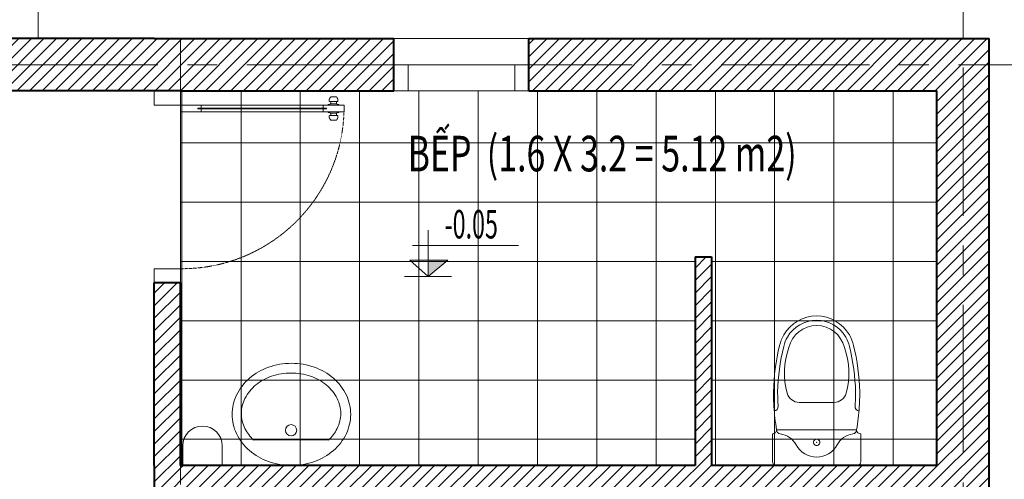
# Model space of a CAD drawing. Units: inches. Extents: x 359107 to 538225, y -58056 to 107301.
# Drawn here: x 449131 to 453282, y -14594 to -12657 of the extents above; entities that cross this region are included whole.
import ezdxf
from ezdxf.enums import TextEntityAlignment as Align

# ---------------------------------------------------------------- set-up
doc = ezdxf.new("R2010")
doc.units = ezdxf.units.IN
doc.header["$MEASUREMENT"] = 0
doc.linetypes.add('CENTER', pattern=[2, 1.25, -0.25, 0.25, -0.25])
doc.linetypes.add('DASHED2', pattern=[0.375, 0.25, -0.125])
doc.layers.get('0').update_dxf_attribs({"lineweight": 13})
for name, color, linetype, lineweight in [('8', 8, 'Continuous', 9), ('COT', 40, 'Continuous', 13), ('cua', 28, 'Continuous', 9), ('dim', 9, 'Continuous', 13), ('HACHT', 251, 'Continuous', 9), ('NOITHAT', 132, 'Continuous', 9), ('tim truc', 86, 'CENTER', 18), ('tuong trong', 11, 'Continuous', 40)]:
    doc.layers.add(name, color=color, linetype=linetype, lineweight=lineweight)
doc.styles.add('chu thuong', font='arial_0.ttf', dxfattribs={"width": 0.7})
doc.styles.add('RS', font='romans.shx', dxfattribs={"width": 0.55})

# ---------------------------------------------------------------- blocks, each defined once
blk = doc.blocks.new('fdfdf')
at = {"layer": 'cua', "color": 8}
for p, q in [((-656.4, -244.5), (-680.9, -244.5)), ((-683.6, -276.5), (-692.1, -278.3)), ((-692.1, -278.3), (-692.1, -280.2)), ((-650.4, -264.4), (-687, -264.4)), ((-653.7, -274.4), (-683.6, -274.4)), ((-683.6, -274.4), (-683.6, -276.5)), ((-681.4, -264.4), (-681.4, -274.4)), ((-656, -264.4), (-656, -274.4)), ((-653.7, -274.4), (-653.7, -276.5)), ((-653.7, -276.5), (-645.2, -278.3)), ((-645.2, -278.3), (-645.2, -280.2)), ((-85.5, -280.2), (-622.6, -280.2)), ((-692.1, -312.8), (-692.1, -310.9)), ((-683.6, -314.5), (-692.1, -312.8)), ((-650.4, -326.7), (-687, -326.7)), ((-683.6, -316.7), (-683.6, -314.5)), ((-653.7, -316.7), (-683.6, -316.7)), ((-681.4, -326.7), (-681.4, -316.7)), ((-656.4, -346.6), (-680.9, -346.6)), ((-656, -326.7), (-656, -316.7)), ((-653.7, -314.5), (-645.2, -312.8)), ((-653.7, -316.7), (-653.7, -314.5)), ((-645.2, -312.8), (-645.2, -310.9)), ((-85.5, -310.9), (-622.6, -310.9))]:
    blk.add_line(p, q, dxfattribs=at)
at = {"layer": 'cua'}
for points in [[(-714.8, -310.9), (-622.6, -310.9), (-622.6, -280.2), (-714.8, -280.2)], [(6.7, -310.9), (-85.5, -310.9), (-85.5, -280.2), (6.7, -280.2)]]:
    blk.add_lwpolyline(points, close=True, dxfattribs=at)
at = {"layer": 'cua', "color": 8}
blk.add_lwpolyline([(-70.2, -297.5), (-637.9, -297.5), (-637.9, -293.6), (-70.2, -293.6)], close=True, dxfattribs=at)
for points in [[(-680.9, -244.5, 0), (-681.1, -244.6, 0), (-681.2, -244.7, 0), (-681.3, -244.8, 0), (-681.5, -245, 0), (-681.6, -245.1, 0), (-681.7, -245.2, 0), (-681.8, -245.3, 0), (-682, -245.4, 0), (-682.1, -245.5, 0), (-682.2, -245.7, 0), (-682.3, -245.8, 0), (-682.4, -245.9, 0), (-682.6, -246, 0), (-682.7, -246.2, 0), (-682.8, -246.3, 0), (-682.9, -246.4, 0), (-683, -246.5, 0), (-683.1, -246.7, 0), (-683.2, -246.8, 0), (-683.4, -246.9, 0), (-683.5, -247.1, 0), (-683.6, -247.2, 0), (-683.7, -247.3, 0), (-683.8, -247.5, 0), (-683.9, -247.6, 0), (-684, -247.7, 0), (-684.1, -247.9, 0), (-684.2, -248, 0), (-684.3, -248.2, 0), (-684.4, -248.3, 0), (-684.5, -248.5, 0), (-684.6, -248.6, 0), (-684.7, -248.7, 0), (-684.8, -248.9, 0), (-684.9, -249, 0), (-684.9, -249.2, 0), (-685, -249.3, 0), (-685.1, -249.5, 0), (-685.2, -249.6, 0), (-685.3, -249.8, 0), (-685.4, -249.9, 0), (-685.5, -250.1, 0), (-685.5, -250.2, 0), (-685.6, -250.4, 0), (-685.7, -250.5, 0), (-685.8, -250.7, 0), (-685.9, -250.8, 0), (-685.9, -251, 0), (-686, -251.1, 0), (-686.1, -251.3, 0), (-686.1, -251.5, 0), (-686.2, -251.6, 0), (-686.3, -251.8, 0), (-686.3, -251.9, 0), (-686.4, -252.1, 0), (-686.5, -252.3, 0), (-686.5, -252.4, 0), (-686.6, -252.6, 0), (-686.6, -252.7, 0), (-686.7, -252.9, 0), (-686.8, -253.1, 0), (-686.8, -253.2, 0), (-686.9, -253.4, 0), (-686.9, -253.6, 0), (-687, -253.7, 0), (-687, -253.9, 0), (-687.1, -254, 0), (-687.1, -254.2, 0), (-687.1, -254.4, 0), (-687.2, -254.5, 0), (-687.2, -254.7, 0), (-687.3, -254.9, 0), (-687.3, -255, 0), (-687.3, -255.2, 0), (-687.4, -255.4, 0), (-687.4, -255.6, 0), (-687.4, -255.7, 0), (-687.5, -255.9, 0), (-687.5, -256.1, 0), (-687.5, -256.2, 0), (-687.5, -256.4, 0), (-687.6, -256.6, 0), (-687.6, -256.7, 0), (-687.6, -256.9, 0), (-687.6, -257.1, 0), (-687.7, -257.3, 0), (-687.7, -257.4, 0), (-687.7, -257.6, 0), (-687.7, -257.8, 0), (-687.7, -257.9, 0), (-687.7, -258.1, 0), (-687.7, -258.3, 0), (-687.7, -258.5, 0), (-687.7, -258.6, 0), (-687.7, -258.8, 0), (-687.7, -259, 0), (-687.7, -259.1, 0), (-687.7, -259.3, 0), (-687.7, -259.5, 0), (-687.7, -259.7, 0), (-687.7, -259.8, 0), (-687.7, -260, 0), (-687.7, -260.2, 0), (-687.7, -260.3, 0), (-687.7, -260.5, 0), (-687.7, -260.7, 0), (-687.7, -260.9, 0), (-687.6, -261, 0), (-687.6, -261.2, 0), (-687.6, -261.4, 0), (-687.6, -261.5, 0), (-687.6, -261.7, 0), (-687.5, -261.9, 0), (-687.5, -262.1, 0), (-687.5, -262.2, 0), (-687.5, -262.4, 0), (-687.4, -262.6, 0), (-687.4, -262.7, 0), (-687.4, -262.9, 0), (-687.3, -263.1, 0), (-687.3, -263.2, 0), (-687.2, -263.4, 0), (-687.2, -263.6, 0), (-687.2, -263.7, 0), (-687.1, -263.9, 0), (-687.1, -264.1, 0), (-687, -264.2, 0), (-687, -264.4, 0)], [(-650.4, -264.4, 0), (-650.3, -264.2, 0), (-650.3, -264.1, 0), (-650.2, -263.9, 0), (-650.2, -263.7, 0), (-650.1, -263.6, 0), (-650.1, -263.4, 0), (-650.1, -263.2, 0), (-650, -263.1, 0), (-650, -262.9, 0), (-650, -262.7, 0), (-649.9, -262.6, 0), (-649.9, -262.4, 0), (-649.9, -262.2, 0), (-649.8, -262.1, 0), (-649.8, -261.9, 0), (-649.8, -261.7, 0), (-649.8, -261.5, 0), (-649.7, -261.4, 0), (-649.7, -261.2, 0), (-649.7, -261, 0), (-649.7, -260.9, 0), (-649.7, -260.7, 0), (-649.7, -260.5, 0), (-649.6, -260.3, 0), (-649.6, -260.2, 0), (-649.6, -260, 0), (-649.6, -259.8, 0), (-649.6, -259.7, 0), (-649.6, -259.5, 0), (-649.6, -259.3, 0), (-649.6, -259.1, 0), (-649.6, -259, 0), (-649.6, -258.8, 0), (-649.6, -258.6, 0), (-649.6, -258.5, 0), (-649.6, -258.3, 0), (-649.6, -258.1, 0), (-649.6, -257.9, 0), (-649.7, -257.8, 0), (-649.7, -257.6, 0), (-649.7, -257.4, 0), (-649.7, -257.3, 0), (-649.7, -257.1, 0), (-649.7, -256.9, 0), (-649.8, -256.7, 0), (-649.8, -256.6, 0), (-649.8, -256.4, 0), (-649.8, -256.2, 0), (-649.9, -256.1, 0), (-649.9, -255.9, 0), (-649.9, -255.7, 0), (-649.9, -255.6, 0), (-650, -255.4, 0), (-650, -255.2, 0), (-650, -255, 0), (-650.1, -254.9, 0), (-650.1, -254.7, 0), (-650.2, -254.5, 0), (-650.2, -254.4, 0), (-650.2, -254.2, 0), (-650.3, -254, 0), (-650.3, -253.9, 0), (-650.4, -253.7, 0), (-650.4, -253.6, 0), (-650.5, -253.4, 0), (-650.5, -253.2, 0), (-650.6, -253.1, 0), (-650.6, -252.9, 0), (-650.7, -252.7, 0), (-650.8, -252.6, 0), (-650.8, -252.4, 0), (-650.9, -252.3, 0), (-650.9, -252.1, 0), (-651, -251.9, 0), (-651.1, -251.8, 0), (-651.1, -251.6, 0), (-651.2, -251.5, 0), (-651.3, -251.3, 0), (-651.3, -251.1, 0), (-651.4, -251, 0), (-651.5, -250.8, 0), (-651.6, -250.7, 0), (-651.6, -250.5, 0), (-651.7, -250.4, 0), (-651.8, -250.2, 0), (-651.9, -250.1, 0), (-652, -249.9, 0), (-652.1, -249.8, 0), (-652.1, -249.6, 0), (-652.2, -249.5, 0), (-652.3, -249.3, 0), (-652.4, -249.2, 0), (-652.5, -249, 0), (-652.6, -248.9, 0), (-652.7, -248.7, 0), (-652.8, -248.6, 0), (-652.9, -248.5, 0), (-653, -248.3, 0), (-653.1, -248.2, 0), (-653.2, -248, 0), (-653.3, -247.9, 0), (-653.4, -247.7, 0), (-653.5, -247.6, 0), (-653.6, -247.5, 0), (-653.7, -247.3, 0), (-653.8, -247.2, 0), (-653.9, -247.1, 0), (-654, -246.9, 0), (-654.1, -246.8, 0), (-654.2, -246.7, 0), (-654.3, -246.5, 0), (-654.4, -246.4, 0), (-654.6, -246.3, 0), (-654.7, -246.2, 0), (-654.8, -246, 0), (-654.9, -245.9, 0), (-655, -245.8, 0), (-655.1, -245.7, 0), (-655.3, -245.5, 0), (-655.4, -245.4, 0), (-655.5, -245.3, 0), (-655.6, -245.2, 0), (-655.8, -245.1, 0), (-655.9, -245, 0), (-656, -244.8, 0), (-656.2, -244.7, 0), (-656.3, -244.6, 0), (-656.4, -244.5, 0)], [(-687, -326.7, 0), (-687, -326.8, 0), (-687.1, -327, 0), (-687.1, -327.2, 0), (-687.2, -327.3, 0), (-687.2, -327.5, 0), (-687.2, -327.7, 0), (-687.3, -327.8, 0), (-687.3, -328, 0), (-687.4, -328.2, 0), (-687.4, -328.3, 0), (-687.4, -328.5, 0), (-687.5, -328.7, 0), (-687.5, -328.9, 0), (-687.5, -329, 0), (-687.5, -329.2, 0), (-687.6, -329.4, 0), (-687.6, -329.5, 0), (-687.6, -329.7, 0), (-687.6, -329.9, 0), (-687.6, -330, 0), (-687.7, -330.2, 0), (-687.7, -330.4, 0), (-687.7, -330.6, 0), (-687.7, -330.7, 0), (-687.7, -330.9, 0), (-687.7, -331.1, 0), (-687.7, -331.2, 0), (-687.7, -331.4, 0), (-687.7, -331.6, 0), (-687.7, -331.8, 0), (-687.7, -331.9, 0), (-687.7, -332.1, 0), (-687.7, -332.3, 0), (-687.7, -332.5, 0), (-687.7, -332.6, 0), (-687.7, -332.8, 0), (-687.7, -333, 0), (-687.7, -333.1, 0), (-687.7, -333.3, 0), (-687.7, -333.5, 0), (-687.7, -333.7, 0), (-687.7, -333.8, 0), (-687.6, -334, 0), (-687.6, -334.2, 0), (-687.6, -334.3, 0), (-687.6, -334.5, 0), (-687.5, -334.7, 0), (-687.5, -334.8, 0), (-687.5, -335, 0), (-687.5, -335.2, 0), (-687.4, -335.4, 0), (-687.4, -335.5, 0), (-687.4, -335.7, 0), (-687.3, -335.9, 0), (-687.3, -336, 0), (-687.3, -336.2, 0), (-687.2, -336.4, 0), (-687.2, -336.5, 0), (-687.1, -336.7, 0), (-687.1, -336.9, 0), (-687.1, -337, 0), (-687, -337.2, 0), (-687, -337.4, 0), (-686.9, -337.5, 0), (-686.9, -337.7, 0), (-686.8, -337.9, 0), (-686.8, -338, 0), (-686.7, -338.2, 0), (-686.6, -338.3, 0), (-686.6, -338.5, 0), (-686.5, -338.7, 0), (-686.5, -338.8, 0), (-686.4, -339, 0), (-686.3, -339.1, 0), (-686.3, -339.3, 0), (-686.2, -339.5, 0), (-686.1, -339.6, 0), (-686.1, -339.8, 0), (-686, -339.9, 0), (-685.9, -340.1, 0), (-685.9, -340.2, 0), (-685.8, -340.4, 0), (-685.7, -340.6, 0), (-685.6, -340.7, 0), (-685.5, -340.9, 0), (-685.5, -341, 0), (-685.4, -341.2, 0), (-685.3, -341.3, 0), (-685.2, -341.5, 0), (-685.1, -341.6, 0), (-685, -341.8, 0), (-684.9, -341.9, 0), (-684.9, -342.1, 0), (-684.8, -342.2, 0), (-684.7, -342.3, 0), (-684.6, -342.5, 0), (-684.5, -342.6, 0), (-684.4, -342.8, 0), (-684.3, -342.9, 0), (-684.2, -343.1, 0), (-684.1, -343.2, 0), (-684, -343.3, 0), (-683.9, -343.5, 0), (-683.8, -343.6, 0), (-683.7, -343.7, 0), (-683.6, -343.9, 0), (-683.5, -344, 0), (-683.4, -344.1, 0), (-683.2, -344.3, 0), (-683.1, -344.4, 0), (-683, -344.5, 0), (-682.9, -344.7, 0), (-682.8, -344.8, 0), (-682.7, -344.9, 0), (-682.6, -345, 0), (-682.4, -345.2, 0), (-682.3, -345.3, 0), (-682.2, -345.4, 0), (-682.1, -345.5, 0), (-682, -345.7, 0), (-681.8, -345.8, 0), (-681.7, -345.9, 0), (-681.6, -346, 0), (-681.5, -346.1, 0), (-681.3, -346.2, 0), (-681.2, -346.4, 0), (-681.1, -346.5, 0), (-680.9, -346.6, 0)], [(-656.4, -346.6, 0), (-656.3, -346.5, 0), (-656.2, -346.4, 0), (-656, -346.2, 0), (-655.9, -346.1, 0), (-655.8, -346, 0), (-655.6, -345.9, 0), (-655.5, -345.8, 0), (-655.4, -345.7, 0), (-655.3, -345.5, 0), (-655.1, -345.4, 0), (-655, -345.3, 0), (-654.9, -345.2, 0), (-654.8, -345, 0), (-654.7, -344.9, 0), (-654.6, -344.8, 0), (-654.4, -344.7, 0), (-654.3, -344.5, 0), (-654.2, -344.4, 0), (-654.1, -344.3, 0), (-654, -344.1, 0), (-653.9, -344, 0), (-653.8, -343.9, 0), (-653.7, -343.7, 0), (-653.6, -343.6, 0), (-653.5, -343.5, 0), (-653.4, -343.3, 0), (-653.3, -343.2, 0), (-653.2, -343.1, 0), (-653.1, -342.9, 0), (-653, -342.8, 0), (-652.9, -342.6, 0), (-652.8, -342.5, 0), (-652.7, -342.3, 0), (-652.6, -342.2, 0), (-652.5, -342.1, 0), (-652.4, -341.9, 0), (-652.3, -341.8, 0), (-652.2, -341.6, 0), (-652.1, -341.5, 0), (-652.1, -341.3, 0), (-652, -341.2, 0), (-651.9, -341, 0), (-651.8, -340.9, 0), (-651.7, -340.7, 0), (-651.6, -340.6, 0), (-651.6, -340.4, 0), (-651.5, -340.2, 0), (-651.4, -340.1, 0), (-651.3, -339.9, 0), (-651.3, -339.8, 0), (-651.2, -339.6, 0), (-651.1, -339.5, 0), (-651.1, -339.3, 0), (-651, -339.1, 0), (-650.9, -339, 0), (-650.9, -338.8, 0), (-650.8, -338.7, 0), (-650.8, -338.5, 0), (-650.7, -338.3, 0), (-650.6, -338.2, 0), (-650.6, -338, 0), (-650.5, -337.9, 0), (-650.5, -337.7, 0), (-650.4, -337.5, 0), (-650.4, -337.4, 0), (-650.3, -337.2, 0), (-650.3, -337, 0), (-650.2, -336.9, 0), (-650.2, -336.7, 0), (-650.2, -336.5, 0), (-650.1, -336.4, 0), (-650.1, -336.2, 0), (-650, -336, 0), (-650, -335.9, 0), (-650, -335.7, 0), (-649.9, -335.5, 0), (-649.9, -335.4, 0), (-649.9, -335.2, 0), (-649.9, -335, 0), (-649.8, -334.8, 0), (-649.8, -334.7, 0), (-649.8, -334.5, 0), (-649.8, -334.3, 0), (-649.7, -334.2, 0), (-649.7, -334, 0), (-649.7, -333.8, 0), (-649.7, -333.7, 0), (-649.7, -333.5, 0), (-649.7, -333.3, 0), (-649.6, -333.1, 0), (-649.6, -333, 0), (-649.6, -332.8, 0), (-649.6, -332.6, 0), (-649.6, -332.5, 0), (-649.6, -332.3, 0), (-649.6, -332.1, 0), (-649.6, -331.9, 0), (-649.6, -331.8, 0), (-649.6, -331.6, 0), (-649.6, -331.4, 0), (-649.6, -331.2, 0), (-649.6, -331.1, 0), (-649.6, -330.9, 0), (-649.6, -330.7, 0), (-649.7, -330.6, 0), (-649.7, -330.4, 0), (-649.7, -330.2, 0), (-649.7, -330, 0), (-649.7, -329.9, 0), (-649.7, -329.7, 0), (-649.8, -329.5, 0), (-649.8, -329.4, 0), (-649.8, -329.2, 0), (-649.8, -329, 0), (-649.9, -328.9, 0), (-649.9, -328.7, 0), (-649.9, -328.5, 0), (-650, -328.3, 0), (-650, -328.2, 0), (-650, -328, 0), (-650.1, -327.8, 0), (-650.1, -327.7, 0), (-650.1, -327.5, 0), (-650.2, -327.3, 0), (-650.2, -327.2, 0), (-650.3, -327, 0), (-650.3, -326.8, 0), (-650.4, -326.7, 0)]]:
    blk.add_polyline3d(points, dxfattribs=at)
at = {"layer": 'cua', "linetype": 'DASHED2'}
blk.add_arc((-0.4, -304.3), 714.8, 89.4337, 178.0651, dxfattribs=at)
blk = doc.blocks.new('cd')
at = {"layer": 'COT'}
blk.add_hatch(color=256, dxfattribs=at).paths.add_polyline_path([(0, 0), (298.5, 248.5), (0, 248.5)])
for p, q in [((-237.5, 474), (1369, 474)), ((-356.5, 0), (356.5, 0))]:
    blk.add_line(p, q, dxfattribs=at)
blk.add_lwpolyline([(0, 0), (0, 703)], dxfattribs=at)
blk.add_lwpolyline([(0, 0), (298.5, 248.5), (-275, 248.5)], close=True, dxfattribs=at)
at = {"layer": 'COT', "style": 'RS', "width": 0.7}
blk.add_attdef('CD', text='', height=250, dxfattribs=at).set_placement((628, 562.5), align=Align.CENTER)
blk = doc.blocks.new('A$C4F2B68DA')
at = {"layer": 'NOITHAT'}
for p, q in [((741.6, 129.3), (362.1, 129.3)), ((900, 100), (900, 0)), ((1100, 0), (1100, 100)), ((900, 0), (1100, 0))]:
    blk.add_line(p, q, dxfattribs=at)
blk.add_circle((551.6, 178.6), 28.4, dxfattribs=at)
for centre, radius, start, end in [((550, 170.4), 347, 90, 109.658), ((550, 170.4), 347, 70.342, 90), ((534.6, 213.6), 301.2, 109.658, 130.775), ((534.8, 210.9), 254.5, 108.6413, 129.1597), ((551.8, 160.4), 307.7, 90, 108.6413), ((551.8, 160.4), 307.7, 71.3587, 90), ((568.8, 210.9), 254.5, 50.8403, 71.3587), ((565.4, 213.6), 301.2, 49.225, 70.342), ((510.8, 241.1), 264.9, 130.775, 154.3453), ((508.7, 243), 213.1, 129.1597, 153.0418), ((595, 243), 213.1, 26.9582, 50.8403), ((589.2, 241.1), 264.9, 25.6547, 49.225), ((474.1, 258.7), 224.1, 154.3453, 180), ((625.9, 258.7), 224.1, 0, 25.6547), ((468.4, 263.5), 167.9, 153.0418, 180), ((635.3, 263.5), 167.9, 0, 26.9582), ((474.1, 258.7), 224.1, 180, 205.6547), ((468.4, 263.5), 167.9, 180, 206.9582), ((635.3, 263.5), 167.9, 333.0418, 0), ((625.9, 258.7), 224.1, 334.3453, 0), ((1000, 100), 100, 0, 180), ((510.8, 276.3), 264.9, 205.6547, 229.225), ((508.7, 283.9), 213.1, 206.9582, 226.5296), ((595, 283.9), 213.1, 313.4704, 333.0418), ((589.2, 276.3), 264.9, 310.775, 334.3453), ((534.6, 303.9), 301.2, 229.225, 250.342), ((565.4, 303.9), 301.2, 289.658, 310.775), ((550, 347), 347, 250.342, 270), ((550, 347), 347, 270, 289.658)]:
    blk.add_arc(centre, radius, start, end, dxfattribs=at)
blk = doc.blocks.new('A$C34811E30')
at = {"layer": 'NOITHAT'}
for p, q in [((0, 428.6), (0, 21.4)), ((21.4, 450), (160.7, 450)), ((21.4, 450), (160.7, 450)), ((182.1, 21.4), (182.1, 428.6)), ((321.4, 225), (321.4, 313.1)), ((321.4, 225), (321.4, 310.7)), ((321.4, 225), (321.4, 139.3)), ((321.4, 225), (321.4, 136.9)), ((21.4, 0), (160.7, 0))]:
    blk.add_line(p, q, dxfattribs=at)
at = {"layer": 'NOITHAT', "extrusion": (0, 0, -1)}
for centre, major_axis, start_param, end_param in [((21.4, 428.6), (-15.2, 15.2), 5.497787, 7.068583), ((54.6, 423.4), (75.8, 75.8), 0.912244, 1.865091), ((54.6, 423.4), (75.8, 75.8), 0.912244, 1.865091), ((182.1, 450), (15.2, 15.2), 2.356194, 3.926991), ((182.1, 407.1), (15.2, 15.2), 4.053836, 5.497787), ((182.1, 407.1), (15.2, 15.2), 4.053836, 5.497787), ((362.9, -633.1), (-761.5, 761.5), 0.616735, 0.726828), ((299.9, 442), (-15.2, 15.2), 3.859232, 5.417668), ((375, -626.8), (757.6, 757.6), -0.855568, -0.785398), ((375, -626.8), (742.5, 742.5), -0.855568, -0.785398), ((349.5, -640), (-752, 752), 0.808894, 1.028291), ((349.5, -640), (-767.1, 767.1), 0.808894, 1.028291), ((567.9, 225), (136.4, 136.4), -0.562737, -0.261799), ((385.7, 313.1), (45.5, 45.5), 3.926991, 5.219845), ((470.4, 16.3), (-263.7, 263.7), 0.507456, 1.139683), ((567.9, 225), (102.3, 102.3), -0.562737, 0.785398), ((567.9, 225), (-121.2, 121.2), 1.008059, 1.308997), ((567.9, 225), (-121.2, 121.2), 1.308997, 2.356194), ((567.9, 225), (-136.4, 136.4), 1.308997, 2.356194), ((160.7, 225), (83.3, 83.3), 3.926991, 5.006683), ((160.7, 225), (83.3, 83.3), 3.926991, 5.006683), ((160.7, 225), (-83.3, 83.3), 4.418095, 5.497787), ((117.9, 225), (-11.4, 11.4), 5.497787, 8.63938), ((117.9, 225), (-11.4, 11.4), 5.497787, 8.63938), ((117.9, 225), (-11.4, 11.4), 2.356194, 5.497787), ((117.9, 225), (-11.4, 11.4), 2.356194, 5.497787), ((567.9, 225), (-102.3, 102.3), 2.356194, 3.70433), ((567.9, 225), (121.2, 121.2), 0.785398, 1.832596), ((567.9, 225), (136.4, 136.4), 0.785398, 1.832596), ((54.6, 26.6), (-75.8, 75.8), 1.276502, 2.229349), ((385.7, 136.9), (-45.5, 45.5), 4.204933, 5.497787), ((470.4, 433.7), (263.7, 263.7), 2.00191, 2.634137), ((349.5, 1090), (-752, 752), 3.684098, 3.903495), ((567.9, 225), (-121.2, 121.2), 3.403392, 3.70433), ((567.9, 225), (-136.4, 136.4), 3.403392, 3.70433), ((21.4, 21.4), (15.2, 15.2), 2.356194, 3.926991), ((182.1, 0), (-15.2, 15.2), 5.497787, 7.068583), ((182.1, 42.9), (15.2, 15.2), 2.356194, 3.800145), ((362.9, 1083.1), (761.5, 761.5), 2.414765, 2.524858), ((299.9, 8), (15.2, 15.2), 4.00711, 5.565546), ((375, 1076.8), (-757.6, 757.6), 3.926991, 3.997161), ((375, 1076.8), (-742.5, 742.5), 3.926991, 3.997161), ((349.5, 1090), (-767.1, 767.1), 3.684098, 3.903495)]:
    blk.add_ellipse(centre, major_axis=major_axis, ratio=1, start_param=start_param, end_param=end_param, dxfattribs=at)
at = {"layer": 'NOITHAT'}
blk.add_point((117.9, 225), dxfattribs=at)
blk.add_point((117.9, 225), dxfattribs=at)

msp = doc.modelspace()

# ---------------------------------------------------------------- hatches: boundary and pattern name
at = {"layer": 'HACHT'}
h = msp.add_hatch(dxfattribs=at)
h.set_pattern_fill('ANSI31', color=256, scale=300, style=0)
h.set_pattern_definition([(45, (-294936.406, -260675.99), (-26.5165043, 26.5165043), [])])
h.paths.add_polyline_path([(445717.95, -12956.53), (447677.95, -12956.53), (447677.95, -12736.53), (445497.95, -12736.53), (445497.95, -13746.53), (445607.95, -13746.53), (445607.95, -13806.53), (445717.95, -13806.53)])
h.paths.add_polyline_path([(448607.95, -16736.53), (445717.95, -16736.53), (445717.95, -15256.53), (445607.95, -15256.53), (445607.95, -15316.53), (445497.95, -15316.53), (445497.95, -18396.53), (445607.95, -18396.53), (445607.95, -18456.53), (445717.95, -18456.53), (445717.95, -16846.53), (448607.95, -16846.53)])
h.paths.add_polyline_path([(453217.95, -12736.53), (451277.95, -12736.53), (451277.95, -12956.53), (451977.95, -12956.53), (452997.95, -12956.53), (452997.95, -14536.53), (452047.95, -14536.53), (452047.95, -13656.53), (451977.95, -13656.53), (451977.95, -14536.53), (449807.95, -14536.53), (449807.95, -13766.53), (449697.95, -13766.53), (449697.95, -14536.53), (449697.95, -16926.53), (449807.95, -16926.53), (449807.95, -14646.53), (452997.95, -14646.53), (452997.95, -15506.53), (453107.95, -15506.53), (453107.95, -15446.53), (453217.95, -15446.53)])
h.paths.add_polyline_path([(450707.95, -12736.53), (449697.95, -12736.53), (448607.95, -12736.53), (448607.95, -12956.53), (449697.95, -12956.53), (449807.95, -12956.53), (450707.95, -12956.53)])
h.paths.add_polyline_path([(453217.95, -16646.53), (453107.95, -16646.53), (453107.95, -16586.53), (452997.95, -16586.53), (452997.95, -17836.53), (449697.95, -17836.53), (449697.95, -17946.53), (452997.95, -17946.53), (452997.95, -20256.53), (453107.95, -20256.53), (453107.95, -20196.53), (453217.95, -20196.53)])
h.paths.add_polyline_path([(451717.95, -22746.53), (451777.95, -22746.53), (451777.95, -22636.53), (451017.95, -22636.53), (451017.95, -22856.53), (451717.95, -22856.53)])
h.paths.add_polyline_path([(448607.95, -20446.53), (448607.95, -17756.53), (448497.95, -17756.53), (448497.95, -20336.53), (445717.95, -20336.53), (445717.95, -19706.53), (445607.95, -19706.53), (445607.95, -19766.53), (445497.95, -19766.53), (445497.95, -21246.53), (445607.95, -21246.53), (445607.95, -21306.53), (445717.95, -21306.53), (445717.95, -20556.53), (445717.95, -20446.53), (448497.95, -20446.53), (448497.95, -21616.53), (448607.95, -21616.53)])
h.paths.add_polyline_path([(449357.95, -22636.53), (448607.95, -22636.53), (448607.95, -22526.53), (448497.95, -22526.53), (448497.95, -24136.53), (447707.95, -24136.53), (447707.95, -24246.53), (447767.95, -24246.53), (447767.95, -24356.53), (448607.95, -24356.53), (448607.95, -22856.53), (449357.95, -22856.53)])
h.paths.add_polyline_path([(453217.95, -22076.53), (453107.95, -22076.53), (453107.95, -22016.53), (452997.95, -22016.53), (452997.95, -22636.53), (452857.95, -22636.53), (452857.95, -22746.53), (452917.95, -22746.53), (452917.95, -22856.53), (453217.95, -22856.53)])
h.paths.add_polyline_path([(453217.95, -24136.53), (452997.95, -24136.53), (452997.95, -24356.53), (453217.95, -24356.53)])
h.paths.add_polyline_path([(445717.95, -22556.53), (445607.95, -22556.53), (445607.95, -22616.53), (445497.95, -22616.53), (445497.95, -24356.53), (446397.95, -24356.53), (446397.95, -24246.53), (446457.95, -24246.53), (446457.95, -24136.53), (445717.95, -24136.53)])
h = msp.add_hatch(dxfattribs=at)
h.set_pattern_fill('NET', color=256, scale=2000, style=0)
h.set_pattern_definition([(0, (-294936.4, -260676), (0, 250), []), (90, (-294936.4, -260676), (-250, 2e-14), [])])
h.paths.add_polyline_path([(451977.95, -14536.53), (451977.95, -13656.53), (452047.95, -13656.53), (452047.95, -14536.53), (452997.95, -14536.53), (452997.95, -12956.53), (449807.95, -12956.53), (449807.95, -14536.53)])

# ---------------------------------------------------------------- linework, layer by layer
at = {"layer": '8'}
for p, q in [((449207.95, -12136.53), (449207.95, -12736.53)), ((449807.95, -13706.53), (449807.95, -13016.53))]:
    msp.add_line(p, q, dxfattribs=at)
at = {"layer": 'cua'}
for p, q in [((450707.95, -12736.53), (451277.95, -12736.53)), ((450707.95, -12846.53), (450767.95, -12846.53)), ((450767.95, -12846.53), (450767.95, -12956.53)), ((450767.95, -12846.53), (451217.95, -12846.53)), ((451277.95, -12846.53), (451217.95, -12846.53)), ((451217.95, -12846.53), (451217.95, -12956.53)), ((449697.95, -12956.53), (449697.95, -13016.53)), ((449807.95, -12956.53), (449807.95, -13016.53)), ((450767.95, -12956.53), (450707.95, -12956.53)), ((450767.95, -12956.53), (451217.95, -12956.53)), ((451217.95, -12956.53), (451277.95, -12956.53)), ((449697.95, -13016.53), (449807.95, -13016.53)), ((449697.95, -13706.53), (449807.95, -13706.53)), ((449697.95, -13766.53), (449697.95, -13706.53)), ((449807.95, -13766.53), (449807.95, -13706.53))]:
    msp.add_line(p, q, dxfattribs=at)
at = {"layer": 'tim truc', "ltscale": 500}
for p, q in [((449807.95, -18366.89), (449807.95, -11223.47)), ((453107.95, -26483.36), (453107.95, -11901.9)), ((444088.47, -12846.53), (453934.63, -12846.53))]:
    msp.add_line(p, q, dxfattribs=at)
at = {"layer": 'tuong trong'}
for p, q in [((449697.95, -12736.53), (448607.95, -12736.53)), ((449697.95, -12736.53), (450707.95, -12736.53)), ((450707.95, -12956.53), (450707.95, -12736.53)), ((451277.95, -12736.53), (453217.95, -12736.53)), ((451277.95, -12956.53), (451277.95, -12736.53)), ((453217.95, -15446.53), (453217.95, -12736.53)), ((449697.95, -12956.53), (448607.95, -12956.53)), ((449697.95, -12956.53), (449697.95, -12956.53)), ((449807.95, -12956.53), (449697.95, -12956.53)), ((449807.95, -12956.53), (450707.95, -12956.53)), ((449807.95, -12956.53), (449807.95, -12956.53)), ((451277.95, -12956.53), (451977.95, -12956.53)), ((451977.95, -12956.53), (452997.95, -12956.53)), ((451977.95, -12956.53), (451977.95, -12956.53)), ((452997.95, -14536.53), (452997.95, -12956.53)), ((451977.95, -13656.53), (451977.95, -14536.53)), ((451977.95, -13656.53), (452047.95, -13656.53)), ((452047.95, -13656.53), (452047.95, -14536.53)), ((449697.95, -14536.53), (449697.95, -13766.53)), ((449807.95, -13766.53), (449697.95, -13766.53)), ((449807.95, -14536.53), (449807.95, -13766.53)), ((449697.95, -14536.53), (449697.95, -16926.53)), ((451977.95, -14536.53), (449807.95, -14536.53)), ((452997.95, -14536.53), (452047.95, -14536.53))]:
    msp.add_line(p, q, dxfattribs=at)

# ---------------------------------------------------------------- block references
ref = msp.add_blockref('cd', (450852.48, -13740.15), dxfattribs=dict(xscale=0.2784270422562258, yscale=0.2784270422562258, zscale=0.2784270422562258))
ref.add_attrib('CD', '-0.05', dxfattribs={"layer": 'COT', "height": 120, "style": 'RS', "width": 0.6}).set_placement((451034.46, -13579.03), align=Align.CENTER)
at = {"layer": 'cua', "xscale": 0.9565511411929037, "yscale": 0.9565511411929037, "zscale": 0.9565511411929037, "rotation": 180}
msp.add_blockref('fdfdf', (449814.32, -13313.93), dxfattribs=at)
at = {"layer": 'NOITHAT', "xscale": 0.8289473684155837, "yscale": 0.8289473684155837, "zscale": 0.8289473684155837, "rotation": 90}
msp.add_blockref('A$C34811E30', (452677.22, -14536.53), dxfattribs=at)
at = {"layer": 'NOITHAT', "xscale": -0.8333333333721384, "yscale": 0.8333333333721384, "zscale": 0.8333333333333334}
msp.add_blockref('A$C4F2B68DA', (450734.61, -14536.53), dxfattribs=at)

# ---------------------------------------------------------------- texts
at = {"layer": 'dim', "style": 'chu thuong', "width": 0.7}
msp.add_text('BẾP  (1.6 X 3.2 = 5.12 m2)', height=150, dxfattribs=at).set_placement((450766.35, -13296.33))

doc.saveas('drawing.dxf')
